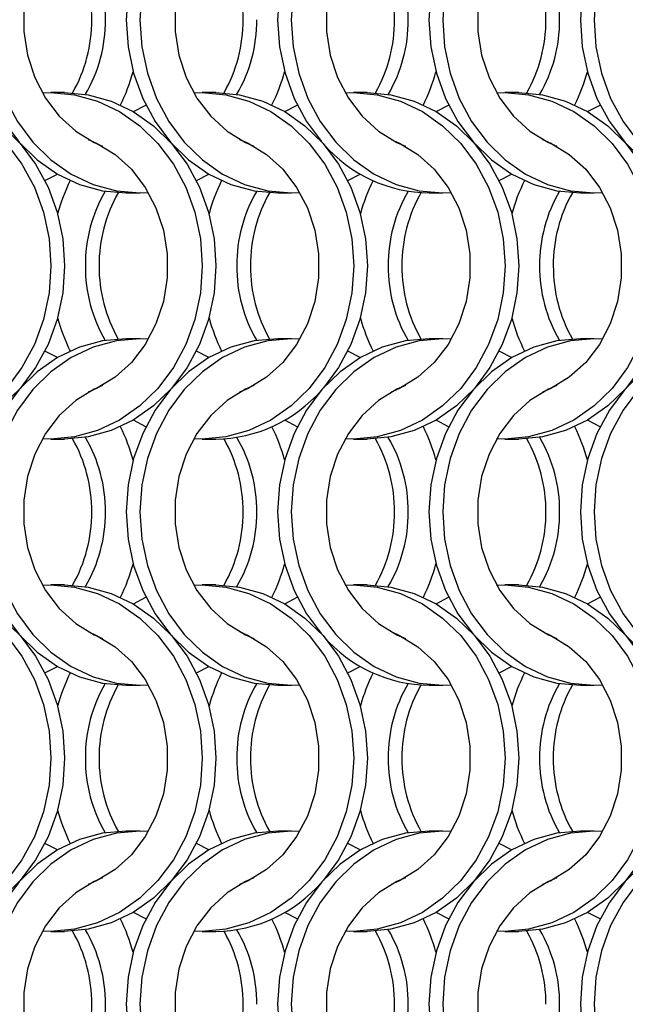
# Model space of a CAD drawing. Units: millimetres. Extents: x 82 to 3113, y 47 to 1963.
# Drawn here: x 917 to 966, y 1044 to 1124 of the extents above; entities that cross this region are included whole.
import ezdxf

# ---------------------------------------------------------------- set-up
doc = ezdxf.new("R2010")
doc.units = ezdxf.units.MM
doc.header["$LTSCALE"] = 7.5

msp = doc.modelspace()

# ---------------------------------------------------------------- linework, layer by layer
at = {"color": 7, "linetype": 'Continuous', "lineweight": 25}
for p, q in [((920.451, 1117.814), (919.336, 1117.814)), ((932.751, 1117.814), (931.636, 1117.814)), ((945.051, 1117.814), (943.936, 1117.814)), ((957.351, 1117.814), (956.236, 1117.814)), ((925.475, 1109.664), (926.59, 1109.664)), ((937.775, 1109.664), (938.89, 1109.664)), ((950.075, 1109.664), (951.19, 1109.664)), ((962.375, 1109.664), (963.49, 1109.664)), ((926.59, 1097.814), (925.475, 1097.814)), ((938.89, 1097.814), (937.775, 1097.814)), ((951.19, 1097.814), (950.075, 1097.814)), ((963.49, 1097.814), (962.375, 1097.814)), ((919.336, 1089.664), (920.451, 1089.664)), ((931.636, 1089.664), (932.751, 1089.664)), ((943.936, 1089.664), (945.051, 1089.664)), ((956.236, 1089.664), (957.351, 1089.664)), ((920.451, 1077.814), (919.336, 1077.814)), ((932.751, 1077.814), (931.636, 1077.814)), ((945.051, 1077.814), (943.936, 1077.814)), ((957.351, 1077.814), (956.236, 1077.814)), ((925.475, 1069.664), (926.59, 1069.664)), ((937.775, 1069.664), (938.89, 1069.664)), ((950.075, 1069.664), (951.19, 1069.664)), ((962.375, 1069.664), (963.49, 1069.664)), ((926.59, 1057.814), (925.475, 1057.814)), ((938.89, 1057.814), (937.775, 1057.814)), ((951.19, 1057.814), (950.075, 1057.814)), ((963.49, 1057.814), (962.375, 1057.814)), ((919.336, 1049.664), (920.451, 1049.664)), ((931.636, 1049.664), (932.751, 1049.664)), ((943.936, 1049.664), (945.051, 1049.664)), ((956.236, 1049.664), (957.351, 1049.664))]:
    msp.add_line(p, q, dxfattribs=at)
at = {"color": 7, "linetype": 'Continuous', "lineweight": 25, "flags": 128}
for points in [[(925.475, 1137.814), (923.55, 1137.641), (921.671, 1137.125), (919.887, 1136.28), (918.239, 1135.126), (916.771, 1133.691), (915.516, 1132.012), (914.507, 1130.129), (913.768, 1128.088), (913.317, 1125.941), (913.165, 1123.739), (913.317, 1121.537), (913.768, 1119.389), (914.507, 1117.349), (915.516, 1115.466), (916.771, 1113.786), (918.239, 1112.352), (919.887, 1111.198), (921.671, 1110.353), (923.55, 1109.837), (925.475, 1109.664)], [(927.273, 1137.792), (926.59, 1137.814), (924.665, 1137.641), (922.786, 1137.125), (921.002, 1136.28), (919.355, 1135.126), (917.886, 1133.691), (916.631, 1132.012), (915.622, 1130.129), (914.883, 1128.088), (914.432, 1125.941), (914.28, 1123.739), (914.432, 1121.537), (914.883, 1119.389), (915.622, 1117.349), (916.631, 1115.466), (917.886, 1113.786), (919.355, 1112.352), (921.002, 1111.198), (922.786, 1110.353), (924.665, 1109.837), (926.59, 1109.664), (927.273, 1109.685)], [(937.775, 1137.814), (935.85, 1137.641), (933.971, 1137.125), (932.187, 1136.28), (930.539, 1135.126), (929.071, 1133.691), (927.816, 1132.012), (926.807, 1130.129), (926.068, 1128.088), (925.617, 1125.941), (925.465, 1123.739), (925.617, 1121.537), (926.068, 1119.389), (926.807, 1117.349), (927.816, 1115.466), (929.071, 1113.786), (930.539, 1112.352), (932.187, 1111.198), (933.971, 1110.353), (935.85, 1109.837), (937.775, 1109.664)], [(939.573, 1137.792), (938.89, 1137.814), (936.965, 1137.641), (935.086, 1137.125), (933.302, 1136.28), (931.655, 1135.126), (930.186, 1133.691), (928.931, 1132.012), (927.922, 1130.129), (927.183, 1128.088), (926.732, 1125.941), (926.58, 1123.739), (926.732, 1121.537), (927.183, 1119.389), (927.922, 1117.349), (928.931, 1115.466), (930.186, 1113.786), (931.655, 1112.352), (933.302, 1111.198), (935.086, 1110.353), (936.965, 1109.837), (938.89, 1109.664), (939.573, 1109.685)], [(950.075, 1137.814), (948.15, 1137.641), (946.271, 1137.125), (944.487, 1136.28), (942.839, 1135.126), (941.371, 1133.691), (940.116, 1132.012), (939.107, 1130.129), (938.368, 1128.088), (937.917, 1125.941), (937.765, 1123.739), (937.917, 1121.537), (938.368, 1119.389), (939.107, 1117.349), (940.116, 1115.466), (941.329, 1113.834)], [(951.873, 1137.792), (951.19, 1137.814), (949.265, 1137.641), (947.386, 1137.125), (945.602, 1136.28), (943.955, 1135.126), (942.486, 1133.691), (941.231, 1132.012), (940.222, 1130.129), (939.483, 1128.088), (939.032, 1125.941), (938.88, 1123.739), (939.032, 1121.537), (939.483, 1119.389), (940.222, 1117.349), (941.231, 1115.466), (942.486, 1113.786), (943.955, 1112.352), (945.602, 1111.198), (947.386, 1110.353), (949.265, 1109.837), (951.19, 1109.664), (951.873, 1109.685)], [(962.375, 1137.814), (960.45, 1137.641), (958.571, 1137.125), (956.787, 1136.28), (955.139, 1135.126), (953.671, 1133.691), (952.416, 1132.012), (951.407, 1130.129), (950.668, 1128.088), (950.217, 1125.941), (950.065, 1123.739), (950.217, 1121.537), (950.668, 1119.389), (951.407, 1117.349), (952.416, 1115.466), (953.671, 1113.786), (955.139, 1112.352), (956.787, 1111.198), (958.571, 1110.353), (960.45, 1109.837), (962.375, 1109.664)], [(964.173, 1137.792), (963.49, 1137.814), (961.565, 1137.641), (959.686, 1137.125), (957.902, 1136.28), (956.255, 1135.126), (954.786, 1133.691), (953.531, 1132.012), (952.522, 1130.129), (951.783, 1128.088), (951.332, 1125.941), (951.18, 1123.739), (951.332, 1121.537), (951.783, 1119.389), (952.522, 1117.349), (953.531, 1115.466), (954.786, 1113.786), (956.255, 1112.352), (957.902, 1111.198), (959.686, 1110.353), (961.565, 1109.837), (963.49, 1109.664), (964.173, 1109.685)], [(974.675, 1137.814), (972.75, 1137.641), (970.871, 1137.125), (969.087, 1136.28), (967.44, 1135.126), (965.971, 1133.691), (964.716, 1132.012), (963.707, 1130.129), (962.968, 1128.088), (962.517, 1125.941), (962.365, 1123.739), (962.517, 1121.537), (962.968, 1119.389), (963.707, 1117.349), (964.716, 1115.466), (965.971, 1113.786), (967.44, 1112.352), (969.087, 1111.198), (970.871, 1110.353), (972.75, 1109.837), (974.675, 1109.664)], [(976.473, 1137.792), (975.79, 1137.814), (973.865, 1137.641), (971.986, 1137.125), (970.202, 1136.28), (968.555, 1135.126), (967.086, 1133.691), (965.831, 1132.012), (964.822, 1130.129), (964.083, 1128.088), (963.632, 1125.941), (963.48, 1123.739), (963.632, 1121.537), (964.083, 1119.389), (964.822, 1117.349), (965.831, 1115.466), (967.086, 1113.786), (968.555, 1112.352), (970.202, 1111.198), (971.986, 1110.353), (973.865, 1109.837), (975.79, 1109.664), (976.473, 1109.685)], [(923.548, 1134.016), (922.861, 1133.716), (921.363, 1132.794), (920.032, 1131.581), (918.913, 1130.116), (918.04, 1128.446), (917.443, 1126.625), (917.139, 1124.711), (917.139, 1122.766), (917.443, 1120.852), (918.04, 1119.031), (918.913, 1117.361), (920.032, 1115.896), (921.363, 1114.684), (922.861, 1113.762), (923.548, 1113.462)], [(935.848, 1134.016), (935.161, 1133.716), (933.663, 1132.794), (932.332, 1131.581), (931.213, 1130.116), (930.34, 1128.446), (929.743, 1126.625), (929.439, 1124.711), (929.439, 1122.766), (929.743, 1120.852), (930.34, 1119.031), (931.213, 1117.361), (932.332, 1115.896), (933.663, 1114.684), (935.161, 1113.762), (935.848, 1113.462)], [(948.148, 1134.016), (947.461, 1133.716), (945.963, 1132.794), (944.632, 1131.581), (943.513, 1130.116), (942.64, 1128.446), (942.043, 1126.625), (941.739, 1124.711), (941.739, 1122.766), (942.043, 1120.852), (942.64, 1119.031), (943.513, 1117.361), (944.632, 1115.896), (945.963, 1114.684), (947.461, 1113.762), (948.148, 1113.462)], [(960.448, 1134.016), (959.761, 1133.716), (958.263, 1132.794), (956.932, 1131.581), (955.813, 1130.116), (954.94, 1128.446), (954.343, 1126.625), (954.039, 1124.711), (954.039, 1122.766), (954.343, 1120.852), (954.94, 1119.031), (955.813, 1117.361), (956.932, 1115.896), (958.263, 1114.684), (959.761, 1113.762), (960.448, 1113.462)], [(906.353, 1117.792), (907.036, 1117.814), (908.962, 1117.641), (910.84, 1117.125), (912.625, 1116.28), (914.272, 1115.126), (915.741, 1113.691), (916.995, 1112.012), (918.004, 1110.129), (918.744, 1108.088), (919.195, 1105.941), (919.346, 1103.739), (919.195, 1101.537), (918.744, 1099.389), (918.004, 1097.349), (916.995, 1095.466), (915.741, 1093.786), (914.272, 1092.352), (912.625, 1091.198), (910.84, 1090.353), (908.962, 1089.837), (907.036, 1089.664), (906.353, 1089.685)], [(908.151, 1117.814), (910.077, 1117.641), (911.955, 1117.125), (913.74, 1116.28), (915.387, 1115.126), (916.856, 1113.691), (918.11, 1112.012), (919.12, 1110.129), (919.859, 1108.088), (920.31, 1105.941), (920.461, 1103.739), (920.31, 1101.537), (919.859, 1099.389), (919.12, 1097.349), (918.11, 1095.466), (916.856, 1093.786), (915.387, 1092.352), (913.74, 1091.198), (911.955, 1090.353), (910.077, 1089.837), (908.151, 1089.664)], [(918.653, 1117.792), (919.336, 1117.814), (921.262, 1117.641), (923.14, 1117.125), (924.925, 1116.28), (926.572, 1115.126), (928.041, 1113.691), (929.295, 1112.012), (930.304, 1110.129), (931.044, 1108.088), (931.495, 1105.941), (931.646, 1103.739), (931.495, 1101.537), (931.044, 1099.389), (930.304, 1097.349), (929.295, 1095.466), (928.041, 1093.786), (926.572, 1092.352), (924.925, 1091.198), (923.14, 1090.353), (921.262, 1089.837), (919.336, 1089.664), (918.653, 1089.685)], [(920.451, 1117.814), (922.377, 1117.641), (924.255, 1117.125), (926.04, 1116.28), (927.687, 1115.126), (929.156, 1113.691), (930.41, 1112.012), (931.419, 1110.129), (932.159, 1108.088), (932.61, 1105.941), (932.761, 1103.739), (932.61, 1101.537), (932.159, 1099.389), (931.419, 1097.349), (930.41, 1095.466), (929.156, 1093.786), (927.687, 1092.352), (926.04, 1091.198), (924.255, 1090.353), (922.377, 1089.837), (920.451, 1089.664)], [(930.953, 1117.792), (931.636, 1117.814), (933.562, 1117.641), (935.44, 1117.125), (937.225, 1116.28), (938.872, 1115.126), (940.341, 1113.691), (941.595, 1112.012), (942.604, 1110.129), (943.344, 1108.088), (943.795, 1105.941), (943.946, 1103.739), (943.795, 1101.537), (943.344, 1099.389), (942.604, 1097.349), (941.595, 1095.466), (940.341, 1093.786), (938.872, 1092.352), (937.225, 1091.198), (935.44, 1090.353), (933.562, 1089.837), (931.636, 1089.664), (930.953, 1089.685)], [(932.751, 1117.814), (934.677, 1117.641), (936.555, 1117.125), (938.34, 1116.28), (939.987, 1115.126), (941.456, 1113.691), (942.71, 1112.012), (943.72, 1110.129), (944.459, 1108.088), (944.91, 1105.941), (945.061, 1103.739), (944.91, 1101.537), (944.459, 1099.389), (943.72, 1097.349), (942.71, 1095.466), (941.497, 1093.834)], [(943.253, 1117.792), (943.936, 1117.814), (945.862, 1117.641), (947.74, 1117.125), (949.525, 1116.28), (951.172, 1115.126), (952.641, 1113.691), (953.895, 1112.012), (954.904, 1110.129), (955.644, 1108.088), (956.095, 1105.941), (956.246, 1103.739), (956.095, 1101.537), (955.644, 1099.389), (954.904, 1097.349), (953.895, 1095.466), (952.641, 1093.786), (951.172, 1092.352), (949.525, 1091.198), (947.74, 1090.353), (945.862, 1089.837), (943.936, 1089.664), (943.253, 1089.685)], [(945.051, 1117.814), (946.977, 1117.641), (948.855, 1117.125), (950.64, 1116.28), (952.287, 1115.126), (953.756, 1113.691), (955.01, 1112.012), (956.019, 1110.129), (956.759, 1108.088), (957.21, 1105.941), (957.361, 1103.739), (957.21, 1101.537), (956.759, 1099.389), (956.019, 1097.349), (955.01, 1095.466), (953.756, 1093.786), (952.287, 1092.352), (950.64, 1091.198), (948.855, 1090.353), (946.977, 1089.837), (945.051, 1089.664)], [(955.553, 1117.792), (956.236, 1117.814), (958.162, 1117.641), (960.04, 1117.125), (961.825, 1116.28), (963.472, 1115.126), (964.941, 1113.691), (966.195, 1112.012), (967.204, 1110.129), (967.944, 1108.088), (968.395, 1105.941), (968.546, 1103.739), (968.395, 1101.537), (967.944, 1099.389), (967.204, 1097.349), (966.195, 1095.466), (964.941, 1093.786), (963.472, 1092.352), (961.825, 1091.198), (960.04, 1090.353), (958.162, 1089.837), (956.236, 1089.664), (955.553, 1089.685)], [(957.351, 1117.814), (959.277, 1117.641), (961.155, 1117.125), (962.94, 1116.28), (964.587, 1115.126), (966.056, 1113.691), (967.31, 1112.012), (968.32, 1110.129), (969.059, 1108.088), (969.51, 1105.941), (969.661, 1103.739), (969.51, 1101.537), (969.059, 1099.389), (968.32, 1097.349), (967.31, 1095.466), (966.056, 1093.786), (964.587, 1092.352), (962.94, 1091.198), (961.155, 1090.353), (959.277, 1089.837), (957.351, 1089.664)], [(926.043, 1116.278), (926.047, 1116.28), (927.062, 1116.806)], [(938.343, 1116.278), (938.347, 1116.28), (939.362, 1116.806)], [(950.643, 1116.278), (950.647, 1116.28), (951.662, 1116.806)], [(962.943, 1116.278), (962.947, 1116.28), (963.962, 1116.806)], [(922.379, 1114.016), (923.066, 1113.716), (924.564, 1112.794), (925.894, 1111.581), (927.013, 1110.116), (927.886, 1108.446), (928.484, 1106.625), (928.787, 1104.711), (928.787, 1102.766), (928.484, 1100.852), (927.886, 1099.031), (927.013, 1097.361), (925.894, 1095.896), (924.564, 1094.684), (923.066, 1093.762), (922.379, 1093.462)], [(934.679, 1114.016), (935.366, 1113.716), (936.864, 1112.794), (938.194, 1111.581), (939.313, 1110.116), (940.186, 1108.446), (940.784, 1106.625), (941.087, 1104.711), (941.087, 1102.766), (940.784, 1100.852), (940.186, 1099.031), (939.313, 1097.361), (938.194, 1095.896), (936.864, 1094.684), (935.366, 1093.762), (934.679, 1093.462)], [(946.979, 1114.016), (947.666, 1113.716), (949.164, 1112.794), (950.494, 1111.581), (951.613, 1110.116), (952.486, 1108.446), (953.084, 1106.625), (953.387, 1104.711), (953.387, 1102.766), (953.084, 1100.852), (952.486, 1099.031), (951.613, 1097.361), (950.494, 1095.896), (949.164, 1094.684), (947.666, 1093.762), (946.979, 1093.462)], [(959.279, 1114.016), (959.966, 1113.716), (961.464, 1112.794), (962.794, 1111.581), (963.913, 1110.116), (964.786, 1108.446), (965.384, 1106.625), (965.687, 1104.711), (965.687, 1102.766), (965.384, 1100.852), (964.786, 1099.031), (963.913, 1097.361), (962.794, 1095.896), (961.464, 1094.684), (959.966, 1093.762), (959.279, 1093.462)], [(918.864, 1110.671), (919.879, 1111.198), (919.883, 1111.2)], [(931.164, 1110.671), (932.179, 1111.198), (932.183, 1111.2)], [(943.464, 1110.671), (944.479, 1111.198), (944.483, 1111.2)], [(955.764, 1110.671), (956.779, 1111.198), (956.783, 1111.2)], [(925.475, 1097.814), (923.55, 1097.641), (921.671, 1097.125), (919.887, 1096.28), (918.239, 1095.126), (916.771, 1093.691), (915.516, 1092.012), (914.507, 1090.129), (913.768, 1088.088), (913.317, 1085.941), (913.165, 1083.739), (913.317, 1081.537), (913.768, 1079.389), (914.507, 1077.349), (915.516, 1075.466), (916.771, 1073.786), (918.239, 1072.352), (919.887, 1071.198), (921.671, 1070.353), (923.55, 1069.837), (925.475, 1069.664)], [(927.273, 1097.792), (926.59, 1097.814), (924.665, 1097.641), (922.786, 1097.125), (921.002, 1096.28), (919.355, 1095.126), (917.886, 1093.691), (916.631, 1092.012), (915.622, 1090.129), (914.883, 1088.088), (914.432, 1085.941), (914.28, 1083.739), (914.432, 1081.537), (914.883, 1079.389), (915.622, 1077.349), (916.631, 1075.466), (917.886, 1073.786), (919.355, 1072.352), (921.002, 1071.198), (922.786, 1070.353), (924.665, 1069.837), (926.59, 1069.664), (927.273, 1069.685)], [(937.775, 1097.814), (935.85, 1097.641), (933.971, 1097.125), (932.187, 1096.28), (930.539, 1095.126), (929.071, 1093.691), (927.816, 1092.012), (926.807, 1090.129), (926.068, 1088.088), (925.617, 1085.941), (925.465, 1083.739), (925.617, 1081.537), (926.068, 1079.389), (926.807, 1077.349), (927.816, 1075.466), (929.071, 1073.786), (930.539, 1072.352), (932.187, 1071.198), (933.971, 1070.353), (935.85, 1069.837), (937.775, 1069.664)], [(939.573, 1097.792), (938.89, 1097.814), (936.965, 1097.641), (935.086, 1097.125), (933.302, 1096.28), (931.655, 1095.126), (930.186, 1093.691), (928.931, 1092.012), (927.922, 1090.129), (927.183, 1088.088), (926.732, 1085.941), (926.58, 1083.739), (926.732, 1081.537), (927.183, 1079.389), (927.922, 1077.349), (928.931, 1075.466), (930.186, 1073.786), (931.655, 1072.352), (933.302, 1071.198), (935.086, 1070.353), (936.965, 1069.837), (938.89, 1069.664), (939.573, 1069.685)], [(950.075, 1097.814), (948.15, 1097.641), (946.271, 1097.125), (944.487, 1096.28), (942.839, 1095.126), (941.371, 1093.691), (940.116, 1092.012), (939.107, 1090.129), (938.368, 1088.088), (937.917, 1085.941), (937.765, 1083.739), (937.917, 1081.537), (938.368, 1079.389), (939.107, 1077.349), (940.116, 1075.466), (941.329, 1073.834)], [(951.873, 1097.792), (951.19, 1097.814), (949.265, 1097.641), (947.386, 1097.125), (945.602, 1096.28), (943.955, 1095.126), (942.486, 1093.691), (941.231, 1092.012), (940.222, 1090.129), (939.483, 1088.088), (939.032, 1085.941), (938.88, 1083.739), (939.032, 1081.537), (939.483, 1079.389), (940.222, 1077.349), (941.231, 1075.466), (942.486, 1073.786), (943.955, 1072.352), (945.602, 1071.198), (947.386, 1070.353), (949.265, 1069.837), (951.19, 1069.664), (951.873, 1069.685)], [(962.375, 1097.814), (960.45, 1097.641), (958.571, 1097.125), (956.787, 1096.28), (955.139, 1095.126), (953.671, 1093.691), (952.416, 1092.012), (951.407, 1090.129), (950.668, 1088.088), (950.217, 1085.941), (950.065, 1083.739), (950.217, 1081.537), (950.668, 1079.389), (951.407, 1077.349), (952.416, 1075.466), (953.671, 1073.786), (955.139, 1072.352), (956.787, 1071.198), (958.571, 1070.353), (960.45, 1069.837), (962.375, 1069.664)], [(964.173, 1097.792), (963.49, 1097.814), (961.565, 1097.641), (959.686, 1097.125), (957.902, 1096.28), (956.255, 1095.126), (954.786, 1093.691), (953.531, 1092.012), (952.522, 1090.129), (951.783, 1088.088), (951.332, 1085.941), (951.18, 1083.739), (951.332, 1081.537), (951.783, 1079.389), (952.522, 1077.349), (953.531, 1075.466), (954.786, 1073.786), (956.255, 1072.352), (957.902, 1071.198), (959.686, 1070.353), (961.565, 1069.837), (963.49, 1069.664), (964.173, 1069.685)], [(974.675, 1097.814), (972.75, 1097.641), (970.871, 1097.125), (969.087, 1096.28), (967.44, 1095.126), (965.971, 1093.691), (964.716, 1092.012), (963.707, 1090.129), (962.968, 1088.088), (962.517, 1085.941), (962.365, 1083.739), (962.517, 1081.537), (962.968, 1079.389), (963.707, 1077.349), (964.716, 1075.466), (965.971, 1073.786), (967.44, 1072.352), (969.087, 1071.198), (970.871, 1070.353), (972.75, 1069.837), (974.675, 1069.664)], [(976.473, 1097.792), (975.79, 1097.814), (973.865, 1097.641), (971.986, 1097.125), (970.202, 1096.28), (968.555, 1095.126), (967.086, 1093.691), (965.831, 1092.012), (964.822, 1090.129), (964.083, 1088.088), (963.632, 1085.941), (963.48, 1083.739), (963.632, 1081.537), (964.083, 1079.389), (964.822, 1077.349), (965.831, 1075.466), (967.086, 1073.786), (968.555, 1072.352), (970.202, 1071.198), (971.986, 1070.353), (973.865, 1069.837), (975.79, 1069.664), (976.473, 1069.685)], [(919.883, 1096.278), (919.879, 1096.28), (918.864, 1096.806)], [(932.183, 1096.278), (932.179, 1096.28), (931.164, 1096.806)], [(944.483, 1096.278), (944.479, 1096.28), (943.464, 1096.806)], [(956.783, 1096.278), (956.779, 1096.28), (955.764, 1096.806)], [(923.548, 1094.016), (922.861, 1093.716), (921.363, 1092.794), (920.032, 1091.581), (918.913, 1090.116), (918.04, 1088.446), (917.443, 1086.625), (917.139, 1084.711), (917.139, 1082.766), (917.443, 1080.852), (918.04, 1079.031), (918.913, 1077.361), (920.032, 1075.896), (921.363, 1074.684), (922.861, 1073.762), (923.548, 1073.462)], [(935.848, 1094.016), (935.161, 1093.716), (933.663, 1092.794), (932.332, 1091.581), (931.213, 1090.116), (930.34, 1088.446), (929.743, 1086.625), (929.439, 1084.711), (929.439, 1082.766), (929.743, 1080.852), (930.34, 1079.031), (931.213, 1077.361), (932.332, 1075.896), (933.663, 1074.684), (935.161, 1073.762), (935.848, 1073.462)], [(948.148, 1094.016), (947.461, 1093.716), (945.963, 1092.794), (944.632, 1091.581), (943.513, 1090.116), (942.64, 1088.446), (942.043, 1086.625), (941.739, 1084.711), (941.739, 1082.766), (942.043, 1080.852), (942.64, 1079.031), (943.513, 1077.361), (944.632, 1075.896), (945.963, 1074.684), (947.461, 1073.762), (948.148, 1073.462)], [(960.448, 1094.016), (959.761, 1093.716), (958.263, 1092.794), (956.932, 1091.581), (955.813, 1090.116), (954.94, 1088.446), (954.343, 1086.625), (954.039, 1084.711), (954.039, 1082.766), (954.343, 1080.852), (954.94, 1079.031), (955.813, 1077.361), (956.932, 1075.896), (958.263, 1074.684), (959.761, 1073.762), (960.448, 1073.462)], [(927.062, 1090.671), (926.047, 1091.198), (926.043, 1091.2)], [(939.362, 1090.671), (938.347, 1091.198), (938.343, 1091.2)], [(951.662, 1090.671), (950.647, 1091.198), (950.643, 1091.2)], [(963.962, 1090.671), (962.947, 1091.198), (962.943, 1091.2)], [(906.353, 1077.792), (907.036, 1077.814), (908.962, 1077.64), (910.84, 1077.125), (912.625, 1076.28), (914.272, 1075.126), (915.741, 1073.691), (916.995, 1072.012), (918.004, 1070.129), (918.744, 1068.088), (919.195, 1065.941), (919.346, 1063.739), (919.195, 1061.537), (918.744, 1059.389), (918.004, 1057.349), (916.995, 1055.466), (915.741, 1053.786), (914.272, 1052.352), (912.625, 1051.198), (910.84, 1050.353), (908.962, 1049.837), (907.036, 1049.664), (906.353, 1049.685)], [(908.151, 1077.814), (910.077, 1077.64), (911.955, 1077.125), (913.74, 1076.28), (915.387, 1075.126), (916.856, 1073.691), (918.11, 1072.012), (919.12, 1070.129), (919.859, 1068.088), (920.31, 1065.941), (920.461, 1063.739), (920.31, 1061.537), (919.859, 1059.389), (919.12, 1057.349), (918.11, 1055.466), (916.856, 1053.786), (915.387, 1052.352), (913.74, 1051.198), (911.955, 1050.353), (910.077, 1049.837), (908.151, 1049.664)], [(918.653, 1077.792), (919.336, 1077.814), (921.262, 1077.64), (923.14, 1077.125), (924.925, 1076.28), (926.572, 1075.126), (928.041, 1073.691), (929.295, 1072.012), (930.304, 1070.129), (931.044, 1068.088), (931.495, 1065.941), (931.646, 1063.739), (931.495, 1061.537), (931.044, 1059.389), (930.304, 1057.349), (929.295, 1055.466), (928.041, 1053.786), (926.572, 1052.352), (924.925, 1051.198), (923.14, 1050.353), (921.262, 1049.837), (919.336, 1049.664), (918.653, 1049.685)], [(920.451, 1077.814), (922.377, 1077.64), (924.255, 1077.125), (926.04, 1076.28), (927.687, 1075.126), (929.156, 1073.691), (930.41, 1072.012), (931.419, 1070.129), (932.159, 1068.088), (932.61, 1065.941), (932.761, 1063.739), (932.61, 1061.537), (932.159, 1059.389), (931.419, 1057.349), (930.41, 1055.466), (929.156, 1053.786), (927.687, 1052.352), (926.04, 1051.198), (924.255, 1050.353), (922.377, 1049.837), (920.451, 1049.664)], [(930.953, 1077.792), (931.636, 1077.814), (933.562, 1077.64), (935.44, 1077.125), (937.225, 1076.28), (938.872, 1075.126), (940.341, 1073.691), (941.595, 1072.012), (942.604, 1070.129), (943.344, 1068.088), (943.795, 1065.941), (943.946, 1063.739), (943.795, 1061.537), (943.344, 1059.389), (942.604, 1057.349), (941.595, 1055.466), (940.341, 1053.786), (938.872, 1052.352), (937.225, 1051.198), (935.44, 1050.353), (933.562, 1049.837), (931.636, 1049.664), (930.953, 1049.685)], [(932.751, 1077.814), (934.677, 1077.64), (936.555, 1077.125), (938.34, 1076.28), (939.987, 1075.126), (941.456, 1073.691), (942.71, 1072.012), (943.72, 1070.129), (944.459, 1068.088), (944.91, 1065.941), (945.061, 1063.739), (944.91, 1061.537), (944.459, 1059.389), (943.72, 1057.349), (942.71, 1055.466), (941.497, 1053.834)], [(943.253, 1077.792), (943.936, 1077.814), (945.862, 1077.64), (947.74, 1077.125), (949.525, 1076.28), (951.172, 1075.126), (952.641, 1073.691), (953.895, 1072.012), (954.904, 1070.129), (955.644, 1068.088), (956.095, 1065.941), (956.246, 1063.739), (956.095, 1061.537), (955.644, 1059.389), (954.904, 1057.349), (953.895, 1055.466), (952.641, 1053.786), (951.172, 1052.352), (949.525, 1051.198), (947.74, 1050.353), (945.862, 1049.837), (943.936, 1049.664), (943.253, 1049.685)], [(945.051, 1077.814), (946.977, 1077.64), (948.855, 1077.125), (950.64, 1076.28), (952.287, 1075.126), (953.756, 1073.691), (955.01, 1072.012), (956.019, 1070.129), (956.759, 1068.088), (957.21, 1065.941), (957.361, 1063.739), (957.21, 1061.537), (956.759, 1059.389), (956.019, 1057.349), (955.01, 1055.466), (953.756, 1053.786), (952.287, 1052.352), (950.64, 1051.198), (948.855, 1050.353), (946.977, 1049.837), (945.051, 1049.664)], [(955.553, 1077.792), (956.236, 1077.814), (958.162, 1077.64), (960.04, 1077.125), (961.825, 1076.28), (963.472, 1075.126), (964.941, 1073.691), (966.195, 1072.012), (967.204, 1070.129), (967.944, 1068.088), (968.395, 1065.941), (968.546, 1063.739), (968.395, 1061.537), (967.944, 1059.389), (967.204, 1057.349), (966.195, 1055.466), (964.941, 1053.786), (963.472, 1052.352), (961.825, 1051.198), (960.04, 1050.353), (958.162, 1049.837), (956.236, 1049.664), (955.553, 1049.685)], [(957.351, 1077.814), (959.277, 1077.64), (961.155, 1077.125), (962.94, 1076.28), (964.587, 1075.126), (966.056, 1073.691), (967.31, 1072.012), (968.32, 1070.129), (969.059, 1068.088), (969.51, 1065.941), (969.661, 1063.739), (969.51, 1061.537), (969.059, 1059.389), (968.32, 1057.349), (967.31, 1055.466), (966.056, 1053.786), (964.587, 1052.352), (962.94, 1051.198), (961.155, 1050.353), (959.277, 1049.837), (957.351, 1049.664)], [(926.043, 1076.278), (926.047, 1076.28), (927.062, 1076.806)], [(938.343, 1076.278), (938.347, 1076.28), (939.362, 1076.806)], [(950.643, 1076.278), (950.647, 1076.28), (951.662, 1076.806)], [(962.943, 1076.278), (962.947, 1076.28), (963.962, 1076.806)], [(922.379, 1074.016), (923.066, 1073.716), (924.564, 1072.794), (925.894, 1071.581), (927.013, 1070.116), (927.886, 1068.446), (928.484, 1066.625), (928.787, 1064.711), (928.787, 1062.766), (928.484, 1060.852), (927.886, 1059.031), (927.013, 1057.361), (925.894, 1055.896), (924.564, 1054.684), (923.066, 1053.762), (922.379, 1053.462)], [(934.679, 1074.016), (935.366, 1073.716), (936.864, 1072.794), (938.194, 1071.581), (939.313, 1070.116), (940.186, 1068.446), (940.784, 1066.625), (941.087, 1064.711), (941.087, 1062.766), (940.784, 1060.852), (940.186, 1059.031), (939.313, 1057.361), (938.194, 1055.896), (936.864, 1054.684), (935.366, 1053.762), (934.679, 1053.462)], [(946.979, 1074.016), (947.666, 1073.716), (949.164, 1072.794), (950.494, 1071.581), (951.613, 1070.116), (952.486, 1068.446), (953.084, 1066.625), (953.387, 1064.711), (953.387, 1062.766), (953.084, 1060.852), (952.486, 1059.031), (951.613, 1057.361), (950.494, 1055.896), (949.164, 1054.684), (947.666, 1053.762), (946.979, 1053.462)], [(959.279, 1074.016), (959.966, 1073.716), (961.464, 1072.794), (962.794, 1071.581), (963.913, 1070.116), (964.786, 1068.446), (965.384, 1066.625), (965.687, 1064.711), (965.687, 1062.766), (965.384, 1060.852), (964.786, 1059.031), (963.913, 1057.361), (962.794, 1055.896), (961.464, 1054.684), (959.966, 1053.762), (959.279, 1053.462)], [(918.864, 1070.671), (919.879, 1071.198), (919.883, 1071.2)], [(931.164, 1070.671), (932.179, 1071.198), (932.183, 1071.2)], [(943.464, 1070.671), (944.479, 1071.198), (944.483, 1071.2)], [(955.764, 1070.671), (956.779, 1071.198), (956.783, 1071.2)], [(925.475, 1057.814), (923.55, 1057.641), (921.671, 1057.125), (919.887, 1056.28), (918.239, 1055.126), (916.771, 1053.691), (915.516, 1052.012), (914.507, 1050.129), (913.768, 1048.088), (913.317, 1045.941), (913.165, 1043.739), (913.317, 1041.537), (913.768, 1039.389), (914.507, 1037.349), (915.516, 1035.466), (916.771, 1033.786), (918.239, 1032.352), (919.887, 1031.198), (921.671, 1030.353), (923.55, 1029.837), (925.475, 1029.664)], [(927.273, 1057.792), (926.59, 1057.814), (924.665, 1057.641), (922.786, 1057.125), (921.002, 1056.28), (919.355, 1055.126), (917.886, 1053.691), (916.631, 1052.012), (915.622, 1050.129), (914.883, 1048.088), (914.432, 1045.941), (914.28, 1043.739), (914.432, 1041.537), (914.883, 1039.389), (915.622, 1037.349), (916.631, 1035.466), (917.886, 1033.786), (919.355, 1032.352), (921.002, 1031.198), (922.786, 1030.353), (924.665, 1029.837), (926.59, 1029.664), (927.273, 1029.685)], [(937.775, 1057.814), (935.85, 1057.641), (933.971, 1057.125), (932.187, 1056.28), (930.539, 1055.126), (929.071, 1053.691), (927.816, 1052.012), (926.807, 1050.129), (926.068, 1048.088), (925.617, 1045.941), (925.465, 1043.739), (925.617, 1041.537), (926.068, 1039.389), (926.807, 1037.349), (927.816, 1035.466), (929.071, 1033.786), (930.539, 1032.352), (932.187, 1031.198), (933.971, 1030.353), (935.85, 1029.837), (937.775, 1029.664)], [(939.573, 1057.792), (938.89, 1057.814), (936.965, 1057.641), (935.086, 1057.125), (933.302, 1056.28), (931.655, 1055.126), (930.186, 1053.691), (928.931, 1052.012), (927.922, 1050.129), (927.183, 1048.088), (926.732, 1045.941), (926.58, 1043.739), (926.732, 1041.537), (927.183, 1039.389), (927.922, 1037.349), (928.931, 1035.466), (930.186, 1033.786), (931.655, 1032.352), (933.302, 1031.198), (935.086, 1030.353), (936.965, 1029.837), (938.89, 1029.664), (939.573, 1029.685)], [(950.075, 1057.814), (948.15, 1057.641), (946.271, 1057.125), (944.487, 1056.28), (942.839, 1055.126), (941.371, 1053.691), (940.116, 1052.012), (939.107, 1050.129), (938.368, 1048.088), (937.917, 1045.941), (937.765, 1043.739), (937.917, 1041.537), (938.368, 1039.389), (939.107, 1037.349), (940.116, 1035.466), (941.329, 1033.834)], [(951.873, 1057.792), (951.19, 1057.814), (949.265, 1057.641), (947.386, 1057.125), (945.602, 1056.28), (943.955, 1055.126), (942.486, 1053.691), (941.231, 1052.012), (940.222, 1050.129), (939.483, 1048.088), (939.032, 1045.941), (938.88, 1043.739), (939.032, 1041.537), (939.483, 1039.389), (940.222, 1037.349), (941.231, 1035.466), (942.486, 1033.786), (943.955, 1032.352), (945.602, 1031.198), (947.386, 1030.353), (949.265, 1029.837), (951.19, 1029.664), (951.873, 1029.685)], [(962.375, 1057.814), (960.45, 1057.641), (958.571, 1057.125), (956.787, 1056.28), (955.139, 1055.126), (953.671, 1053.691), (952.416, 1052.012), (951.407, 1050.129), (950.668, 1048.088), (950.217, 1045.941), (950.065, 1043.739), (950.217, 1041.537), (950.668, 1039.389), (951.407, 1037.349), (952.416, 1035.466), (953.671, 1033.786), (955.139, 1032.352), (956.787, 1031.198), (958.571, 1030.353), (960.45, 1029.837), (962.375, 1029.664)], [(964.173, 1057.792), (963.49, 1057.814), (961.565, 1057.641), (959.686, 1057.125), (957.902, 1056.28), (956.255, 1055.126), (954.786, 1053.691), (953.531, 1052.012), (952.522, 1050.129), (951.783, 1048.088), (951.332, 1045.941), (951.18, 1043.739), (951.332, 1041.537), (951.783, 1039.389), (952.522, 1037.349), (953.531, 1035.466), (954.786, 1033.786), (956.255, 1032.352), (957.902, 1031.198), (959.686, 1030.353), (961.565, 1029.837), (963.49, 1029.664), (964.173, 1029.685)], [(974.675, 1057.814), (972.75, 1057.641), (970.871, 1057.125), (969.087, 1056.28), (967.44, 1055.126), (965.971, 1053.691), (964.716, 1052.012), (963.707, 1050.129), (962.968, 1048.088), (962.517, 1045.941), (962.365, 1043.739), (962.517, 1041.537), (962.968, 1039.389), (963.707, 1037.349), (964.716, 1035.466), (965.929, 1033.834)], [(976.473, 1057.792), (975.79, 1057.814), (973.865, 1057.641), (971.986, 1057.125), (970.202, 1056.28), (968.555, 1055.126), (967.086, 1053.691), (965.831, 1052.012), (964.822, 1050.129), (964.083, 1048.088), (963.632, 1045.941), (963.48, 1043.739), (963.632, 1041.537), (964.083, 1039.389), (964.822, 1037.349), (965.831, 1035.466), (967.086, 1033.786), (968.555, 1032.352), (970.202, 1031.198), (971.986, 1030.353), (973.865, 1029.837), (975.79, 1029.664), (976.473, 1029.685)], [(919.883, 1056.278), (919.879, 1056.28), (918.864, 1056.806)], [(932.183, 1056.278), (932.179, 1056.28), (931.164, 1056.806)], [(944.483, 1056.278), (944.479, 1056.28), (943.464, 1056.806)], [(956.783, 1056.278), (956.779, 1056.28), (955.764, 1056.806)], [(923.548, 1054.016), (922.861, 1053.716), (921.363, 1052.794), (920.032, 1051.581), (918.913, 1050.116), (918.04, 1048.446), (917.443, 1046.625), (917.139, 1044.711), (917.139, 1042.766), (917.443, 1040.852), (918.04, 1039.031), (918.913, 1037.361), (920.032, 1035.896), (921.363, 1034.684), (922.861, 1033.762), (923.548, 1033.462)], [(935.848, 1054.016), (935.161, 1053.716), (933.663, 1052.794), (932.332, 1051.581), (931.213, 1050.116), (930.34, 1048.446), (929.743, 1046.625), (929.439, 1044.711), (929.439, 1042.766), (929.743, 1040.852), (930.34, 1039.031), (931.213, 1037.361), (932.332, 1035.896), (933.663, 1034.684), (935.161, 1033.762), (935.848, 1033.462)], [(948.148, 1054.016), (947.461, 1053.716), (945.963, 1052.794), (944.632, 1051.581), (943.513, 1050.116), (942.64, 1048.446), (942.043, 1046.625), (941.739, 1044.711), (941.739, 1042.766), (942.043, 1040.852), (942.64, 1039.031), (943.513, 1037.361), (944.632, 1035.896), (945.963, 1034.684), (947.461, 1033.762), (948.148, 1033.462)], [(960.448, 1054.016), (959.761, 1053.716), (958.263, 1052.794), (956.932, 1051.581), (955.813, 1050.116), (954.94, 1048.446), (954.343, 1046.625), (954.039, 1044.711), (954.039, 1042.766), (954.343, 1040.852), (954.94, 1039.031), (955.813, 1037.361), (956.932, 1035.896), (958.263, 1034.684), (959.761, 1033.762), (960.448, 1033.462)], [(927.062, 1050.671), (926.047, 1051.198), (926.043, 1051.2)], [(939.362, 1050.671), (938.347, 1051.198), (938.343, 1051.2)], [(951.662, 1050.671), (950.647, 1051.198), (950.643, 1051.2)], [(963.962, 1050.671), (962.947, 1051.198), (962.943, 1051.2)]]:
    msp.add_lwpolyline(points, dxfattribs=at)
at = {"color": 7, "linetype": 'Continuous', "lineweight": 25}
for centre, radius, start, end in [((910.735, 1123.801), 11.93, 359.7026, 29.54877), ((911.864, 1123.803), 11.916, 359.69139, 30.21709), ((923.036, 1123.801), 11.93, 359.70214, 29.54973), ((935.335, 1123.801), 11.93, 359.7026, 29.54877), ((936.464, 1123.803), 11.916, 359.69139, 30.21709), ((947.635, 1123.801), 11.93, 359.70291, 29.54859), ((948.763, 1123.803), 11.917, 359.69245, 30.21603), ((910.735, 1123.677), 11.93, 330.45068, 0.29779), ((911.864, 1123.675), 11.917, 329.78313, 0.30836), ((923.036, 1123.677), 11.929, 330.44971, 0.29825), ((924.163, 1123.675), 11.917, 329.78367, 0.30819), ((935.335, 1123.677), 11.93, 330.45068, 0.29779), ((936.464, 1123.675), 11.917, 329.78313, 0.30836), ((947.635, 1123.677), 11.93, 330.45086, 0.29748), ((948.763, 1123.675), 11.917, 329.78419, 0.3073), ((911.358, 1123.542), 15.218, 333.76102, 344.64887), ((923.666, 1123.539), 15.209, 333.75826, 344.65266), ((935.957, 1123.542), 15.219, 333.76152, 344.64863), ((948.278, 1123.534), 15.196, 333.75326, 344.65688), ((950.225, 1121.22), 11.557, 220.96153, 269.26), ((934.559, 1103.939), 15.208, 153.75781, 164.65311), ((946.868, 1103.936), 15.218, 153.76107, 164.64908), ((959.159, 1103.939), 15.208, 153.75781, 164.65311), ((971.454, 1103.941), 15.203, 153.75682, 164.6554), ((934.062, 1103.803), 11.916, 149.78297, 180.30888), ((935.191, 1103.801), 11.93, 150.4506, 180.29803), ((946.363, 1103.803), 11.917, 149.78367, 180.30818), ((947.491, 1103.801), 11.929, 150.4502, 180.2978), ((958.663, 1103.803), 11.916, 149.78319, 180.30866), ((959.792, 1103.801), 11.93, 150.45174, 180.29689), ((970.962, 1103.803), 11.916, 149.78153, 180.30958), ((972.09, 1103.801), 11.929, 150.44967, 180.29871), ((934.063, 1103.675), 11.917, 179.6915, 210.21655), ((935.191, 1103.677), 11.93, 179.70249, 209.54879), ((946.363, 1103.675), 11.917, 179.6922, 210.21585), ((947.491, 1103.677), 11.93, 179.70272, 209.54919), ((958.663, 1103.675), 11.917, 179.69172, 210.21633), ((959.792, 1103.677), 11.931, 179.70363, 209.54765), ((970.962, 1103.675), 11.916, 179.6908, 210.21799), ((972.091, 1103.677), 11.929, 179.70181, 209.54972), ((934.559, 1103.539), 15.208, 195.34728, 206.242), ((946.869, 1103.542), 15.218, 195.35131, 206.23875), ((959.159, 1103.539), 15.208, 195.34728, 206.242), ((971.455, 1103.537), 15.204, 195.34498, 206.243), ((932.602, 1101.22), 11.557, 270.74008, 319.03878), ((911.357, 1083.935), 15.218, 15.3513, 26.23881), ((923.666, 1083.939), 15.209, 15.34751, 26.24157), ((935.956, 1083.935), 15.219, 15.35155, 26.23831), ((948.278, 1083.943), 15.197, 15.34329, 26.24657), ((910.735, 1083.801), 11.93, 359.7021, 29.54943), ((911.864, 1083.803), 11.916, 359.6914, 30.21714), ((923.036, 1083.801), 11.929, 359.70163, 29.5504), ((924.163, 1083.803), 11.917, 359.69157, 30.21661), ((935.335, 1083.801), 11.93, 359.7021, 29.54943), ((936.464, 1083.803), 11.916, 359.6914, 30.21714), ((947.635, 1083.801), 11.93, 359.7024, 29.54925), ((948.763, 1083.803), 11.917, 359.69246, 30.21608), ((910.735, 1083.677), 11.93, 330.45059, 0.29788), ((911.863, 1083.675), 11.917, 329.7832, 0.30832), ((923.036, 1083.677), 11.929, 330.44962, 0.29834), ((924.163, 1083.675), 11.917, 329.78374, 0.30815), ((935.335, 1083.677), 11.93, 330.45059, 0.29788), ((936.463, 1083.675), 11.917, 329.7832, 0.30832), ((947.635, 1083.677), 11.93, 330.45077, 0.29757), ((948.763, 1083.675), 11.917, 329.78426, 0.30726), ((911.357, 1083.542), 15.218, 333.76119, 344.6487), ((923.666, 1083.539), 15.209, 333.75843, 344.65249), ((935.956, 1083.543), 15.219, 333.76169, 344.64845), ((948.278, 1083.534), 15.197, 333.75343, 344.65671), ((950.225, 1081.22), 11.558, 220.96181, 269.25933), ((934.556, 1063.94), 15.204, 153.75664, 164.65428), ((946.865, 1063.937), 15.214, 153.75988, 164.65026), ((959.156, 1063.94), 15.204, 153.75664, 164.65428), ((971.451, 1063.942), 15.2, 153.75564, 164.65658), ((934.063, 1063.803), 11.917, 149.78368, 180.30833), ((935.191, 1063.801), 11.93, 150.45151, 180.29728), ((946.363, 1063.803), 11.917, 149.78439, 180.30763), ((947.491, 1063.801), 11.93, 150.45111, 180.29705), ((958.663, 1063.803), 11.917, 149.7839, 180.30811), ((959.792, 1063.8), 11.931, 150.45265, 180.29614), ((970.962, 1063.803), 11.916, 149.78224, 180.30903), ((972.091, 1063.801), 11.93, 150.45058, 180.29796), ((934.062, 1063.675), 11.916, 179.69116, 210.21702), ((935.191, 1063.677), 11.93, 179.70202, 209.54938), ((946.363, 1063.675), 11.917, 179.69187, 210.21631), ((947.491, 1063.677), 11.93, 179.70225, 209.54978), ((958.663, 1063.675), 11.916, 179.69139, 210.2168), ((959.792, 1063.677), 11.93, 179.70316, 209.54824), ((970.962, 1063.674), 11.916, 179.69047, 210.21846), ((972.09, 1063.677), 11.929, 179.70134, 209.55032), ((934.56, 1063.539), 15.209, 195.34751, 206.24157), ((946.87, 1063.543), 15.219, 195.35155, 206.23831), ((959.16, 1063.539), 15.209, 195.34751, 206.24157), ((971.456, 1063.537), 15.205, 195.34522, 206.24256), ((932.602, 1061.22), 11.557, 270.73996, 319.0386), ((911.357, 1043.935), 15.218, 15.3513, 26.23881), ((923.666, 1043.939), 15.209, 15.34751, 26.24157), ((935.956, 1043.935), 15.219, 15.35155, 26.23831), ((948.278, 1043.943), 15.197, 15.34329, 26.24657), ((910.735, 1043.801), 11.93, 359.70221, 29.54932), ((911.864, 1043.803), 11.916, 359.69151, 30.21703), ((923.036, 1043.801), 11.929, 359.70175, 29.55029), ((924.163, 1043.803), 11.917, 359.69168, 30.21649), ((935.335, 1043.801), 11.93, 359.70221, 29.54932), ((936.464, 1043.803), 11.916, 359.69151, 30.21703), ((947.635, 1043.801), 11.93, 359.70252, 29.54914), ((948.763, 1043.803), 11.917, 359.69257, 30.21597), ((910.736, 1043.677), 11.929, 330.45041, 0.29806), ((911.864, 1043.675), 11.917, 329.78303, 0.3085), ((923.036, 1043.677), 11.929, 330.44945, 0.29852), ((935.336, 1043.677), 11.929, 330.45041, 0.29806), ((936.464, 1043.675), 11.917, 329.78303, 0.3085), ((948.763, 1043.675), 11.917, 329.78409, 0.30743)]:
    msp.add_arc(centre, radius, start, end, dxfattribs=at)

doc.saveas('drawing.dxf')
